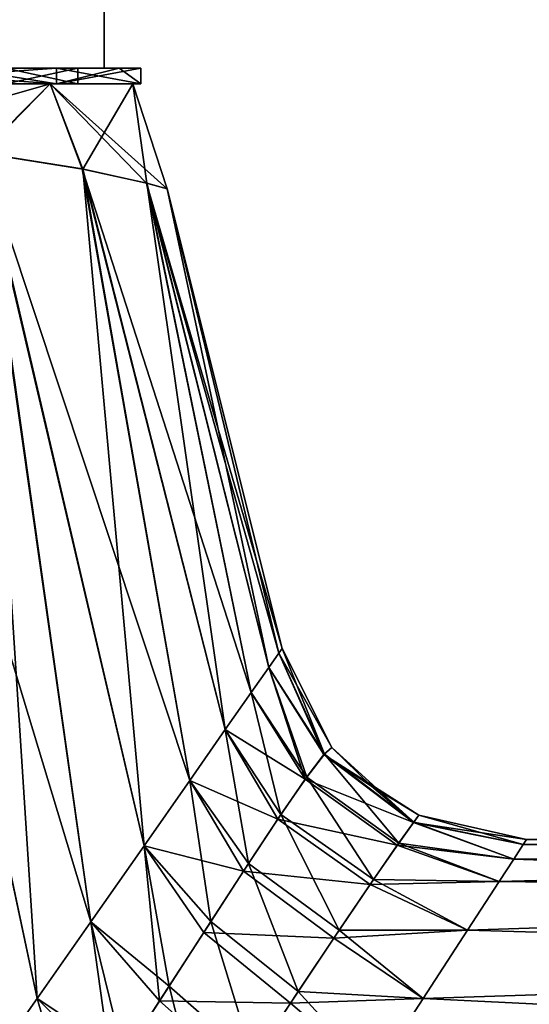
# Model space of a CAD drawing. Units: millimetres. Extents: x -18 to 86, y 0 to 307.
# Drawn here: x 10 to 26, y 61 to 92 of the extents above; entities that cross this region are included whole.
import ezdxf

# ---------------------------------------------------------------- set-up
doc = ezdxf.new("R2010")
doc.units = ezdxf.units.MM
doc.header["$LTSCALE"] = 65.185185
for name, color, linetype in [('15', 7, 'CONTINUOUS'), ('157', 7, 'CONTINUOUS'), ('158', 7, 'CONTINUOUS'), ('159', 7, 'CONTINUOUS'), ('160', 7, 'CONTINUOUS'), ('2', 7, 'CONTINUOUS'), ('20', 7, 'CONTINUOUS'), ('21', 7, 'CONTINUOUS'), ('22', 7, 'CONTINUOUS'), ('23', 7, 'CONTINUOUS'), ('3', 7, 'CONTINUOUS'), ('4', 7, 'CONTINUOUS'), ('5', 7, 'CONTINUOUS'), ('6', 7, 'CONTINUOUS'), ('7', 7, 'CONTINUOUS'), ('8', 7, 'CONTINUOUS'), ('9', 7, 'CONTINUOUS')]:
    doc.layers.add(name, color=color, linetype=linetype)

msp = doc.modelspace()

# ---------------------------------------------------------------- linework, layer by layer
at = {"layer": '15', "linetype": 'Continuous'}
for points in [[(12.834, 195.5, 4.188), (7.914, 195.5, 10.937), (7.936, 90.5, 10.92), (12.834, 195.5, 4.188)], [(7.935, 195.5, -10.922), (12.842, 195.5, -4.164), (7.936, 90.5, -10.92), (7.935, 195.5, -10.922)], [(12.838, 90.5, 4.175), (12.834, 195.5, 4.188), (7.936, 90.5, 10.92), (12.838, 90.5, 4.175)], [(7.936, 90.5, -10.92), (12.842, 195.5, -4.164), (12.838, 90.5, -4.175), (7.936, 90.5, -10.92)], [(12.842, 195.5, -4.164), (12.834, 195.5, 4.188), (12.838, 90.5, 4.175), (12.842, 195.5, -4.164)], [(12.838, 90.5, -4.175), (12.842, 195.5, -4.164), (12.838, 90.5, 4.175), (12.838, 90.5, -4.175)]]:
    msp.add_3dface(points, dxfattribs=at)
at = {"layer": '157', "linetype": 'Continuous'}
for points in [[(-9.707, 90, 7.054), (12, 90), (-12, 90), (-9.707, 90, 7.054)], [(-12, 90), (12, 90), (9.707, 90, -7.054), (-12, 90)], [(9.707, 90, 7.054), (12, 90), (-9.707, 90, 7.054), (9.707, 90, 7.054)]]:
    msp.add_3dface(points, dxfattribs=at)
at = {"layer": '158', "linetype": 'Continuous'}
for points in [[(-9.707, 90.5, -7.054), (12, 90.5), (-12, 90.5), (-9.707, 90.5, -7.054)], [(-12, 90.5), (12, 90.5), (9.707, 90.5, 7.054), (-12, 90.5)], [(9.707, 90.5, -7.054), (12, 90.5), (-9.707, 90.5, -7.054), (9.707, 90.5, -7.054)]]:
    msp.add_3dface(points, dxfattribs=at)
at = {"layer": '159', "linetype": 'Continuous'}
for points in [[(9.707, 90, -7.054), (12, 90), (9.707, 90.5, -7.054), (9.707, 90, -7.054)], [(12, 90), (12, 90.5), (9.707, 90.5, -7.054), (12, 90)]]:
    msp.add_3dface(points, dxfattribs=at)
at = {"layer": '160', "linetype": 'Continuous'}
for points in [[(12, 90), (9.707, 90, 7.054), (12, 90.5), (12, 90)], [(12, 90.5), (9.707, 90, 7.054), (9.707, 90.5, 7.054), (12, 90.5)]]:
    msp.add_3dface(points, dxfattribs=at)
at = {"layer": '2', "linetype": 'Continuous'}
for points in [[(10.708, 60.951, 16.616), (12.415, 63.384, 15.118), (4.902, 88.233, 13.459), (10.708, 60.951, 16.616)], [(4.902, 88.233, 13.459), (12.415, 63.384, 15.118), (8.935, 87.805, 11.373), (4.902, 88.233, 13.459)], [(9.094, 58.65, 17.728), (10.708, 60.951, 16.616), (4.902, 88.233, 13.459), (9.094, 58.65, 17.728)], [(14.103, 65.802, 13.202), (15.557, 67.875, 11.039), (8.935, 87.805, 11.373), (14.103, 65.802, 13.202)], [(8.935, 87.805, 11.373), (15.557, 67.875, 11.039), (12.136, 87.296, 8.167), (8.935, 87.805, 11.373)], [(12.415, 63.384, 15.118), (14.103, 65.802, 13.202), (8.935, 87.805, 11.373), (12.415, 63.384, 15.118)], [(16.684, 69.487, 8.802), (17.507, 70.664, 6.564), (12.136, 87.296, 8.167), (16.684, 69.487, 8.802)], [(12.136, 87.296, 8.167), (17.507, 70.664, 6.564), (14.185, 86.841, 4.137), (12.136, 87.296, 8.167)], [(15.557, 67.875, 11.039), (16.684, 69.487, 8.802), (12.136, 87.296, 8.167), (15.557, 67.875, 11.039)], [(18.485, 72.06), (14.834, 86.663), (14.185, 86.841, 4.137), (18.485, 72.06)], [(18.382, 71.913, 2.152), (18.485, 72.06), (14.185, 86.841, 4.137), (18.382, 71.913, 2.152)], [(18.062, 71.457, 4.345), (18.382, 71.913, 2.152), (14.185, 86.841, 4.137), (18.062, 71.457, 4.345)], [(17.507, 70.664, 6.564), (18.062, 71.457, 4.345), (14.185, 86.841, 4.137), (17.507, 70.664, 6.564)]]:
    msp.add_3dface(points, dxfattribs=at)
at = {"layer": '20', "linetype": 'Continuous'}
for points in [[(11.122, 90, -8.083), (4.252, 90, -13.076), (11.329, 90, -8.224), (11.122, 90, -8.083)], [(11.329, 90, -8.224), (4.252, 90, -13.076), (4.328, 90, -13.312), (11.329, 90, -8.224)], [(4.252, 90, 13.076), (11.122, 90, 8.083), (11.329, 90, 8.224), (4.252, 90, 13.076)], [(4.328, 90, 13.312), (4.252, 90, 13.076), (11.329, 90, 8.224), (4.328, 90, 13.312)], [(13.75, 90), (11.122, 90, -8.083), (14, 90), (13.75, 90)], [(11.122, 90, 8.083), (13.75, 90), (11.329, 90, 8.224), (11.122, 90, 8.083)], [(14, 90), (11.122, 90, -8.083), (11.329, 90, -8.224), (14, 90)], [(11.329, 90, 8.224), (13.75, 90), (14, 90), (11.329, 90, 8.224)]]:
    msp.add_3dface(points, dxfattribs=at)
at = {"layer": '21', "linetype": 'Continuous'}
for points in [[(7.936, 90.5, -10.92), (12.838, 90.5, -4.175), (11.329, 90.5, -8.224), (7.936, 90.5, -10.92)], [(8.232, 90.5, -11.322), (7.936, 90.5, -10.92), (11.329, 90.5, -8.224), (8.232, 90.5, -11.322)], [(12.838, 90.5, 4.175), (7.936, 90.5, 10.92), (13.316, 90.5, 4.322), (12.838, 90.5, 4.175)], [(13.316, 90.5, 4.322), (7.936, 90.5, 10.92), (11.329, 90.5, 8.224), (13.316, 90.5, 4.322)], [(11.329, 90.5, 8.224), (7.936, 90.5, 10.92), (8.232, 90.5, 11.322), (11.329, 90.5, 8.224)], [(11.329, 90.5, -8.224), (12.838, 90.5, -4.175), (13.316, 90.5, -4.322), (11.329, 90.5, -8.224)], [(12.838, 90.5, -4.175), (12.838, 90.5, 4.175), (14, 90.5), (12.838, 90.5, -4.175)], [(13.316, 90.5, -4.322), (12.838, 90.5, -4.175), (14, 90.5), (13.316, 90.5, -4.322)], [(14, 90.5), (12.838, 90.5, 4.175), (13.316, 90.5, 4.322), (14, 90.5)]]:
    msp.add_3dface(points, dxfattribs=at)
at = {"layer": '22', "linetype": 'Continuous'}
for points in [[(4.328, 90, 13.312), (11.329, 90, 8.224), (4.328, 90.5, 13.312), (4.328, 90, 13.312)], [(11.329, 90, 8.224), (8.232, 90.5, 11.322), (4.328, 90.5, 13.312), (11.329, 90, 8.224)], [(11.329, 90, 8.224), (11.329, 90.5, 8.224), (8.232, 90.5, 11.322), (11.329, 90, 8.224)], [(11.329, 90, 8.224), (14, 90), (11.329, 90.5, 8.224), (11.329, 90, 8.224)], [(14, 90), (13.316, 90.5, 4.322), (11.329, 90.5, 8.224), (14, 90)], [(14, 90), (14, 90.5), (13.316, 90.5, 4.322), (14, 90)]]:
    msp.add_3dface(points, dxfattribs=at)
at = {"layer": '23', "linetype": 'Continuous'}
for points in [[(11.329, 90, -8.224), (4.328, 90, -13.312), (11.329, 90.5, -8.224), (11.329, 90, -8.224)], [(4.328, 90, -13.312), (8.232, 90.5, -11.322), (11.329, 90.5, -8.224), (4.328, 90, -13.312)], [(14, 90), (11.329, 90, -8.224), (14, 90.5), (14, 90)], [(11.329, 90, -8.224), (11.329, 90.5, -8.224), (13.316, 90.5, -4.322), (11.329, 90, -8.224)], [(11.329, 90, -8.224), (13.316, 90.5, -4.322), (14, 90.5), (11.329, 90, -8.224)]]:
    msp.add_3dface(points, dxfattribs=at)
at = {"layer": '3', "linetype": 'Continuous'}
for points in [[(4.928, 88.231, -13.451), (8.964, 87.801, -11.352), (10.708, 60.951, -16.616), (4.928, 88.231, -13.451)], [(9.094, 58.65, -17.728), (4.928, 88.231, -13.451), (10.708, 60.951, -16.616), (9.094, 58.65, -17.728)], [(8.964, 87.801, -11.352), (12.162, 87.291, -8.132), (14.103, 65.802, -13.202), (8.964, 87.801, -11.352)], [(10.708, 60.951, -16.616), (8.964, 87.801, -11.352), (12.415, 63.384, -15.118), (10.708, 60.951, -16.616)], [(12.415, 63.384, -15.118), (8.964, 87.801, -11.352), (14.103, 65.802, -13.202), (12.415, 63.384, -15.118)], [(12.162, 87.291, -8.132), (14.197, 86.838, -4.101), (16.684, 69.487, -8.802), (12.162, 87.291, -8.132)], [(14.103, 65.802, -13.202), (12.162, 87.291, -8.132), (15.557, 67.875, -11.039), (14.103, 65.802, -13.202)], [(15.557, 67.875, -11.039), (12.162, 87.291, -8.132), (16.684, 69.487, -8.802), (15.557, 67.875, -11.039)], [(14.197, 86.838, -4.101), (14.834, 86.663), (18.062, 71.457, -4.345), (14.197, 86.838, -4.101)], [(16.684, 69.487, -8.802), (14.197, 86.838, -4.101), (17.507, 70.664, -6.564), (16.684, 69.487, -8.802)], [(17.507, 70.664, -6.564), (14.197, 86.838, -4.101), (18.062, 71.457, -4.345), (17.507, 70.664, -6.564)], [(14.834, 86.663), (18.485, 72.06), (18.382, 71.913, -2.152), (14.834, 86.663)], [(18.062, 71.457, -4.345), (14.834, 86.663), (18.382, 71.913, -2.152), (18.062, 71.457, -4.345)]]:
    msp.add_3dface(points, dxfattribs=at)
at = {"layer": '4', "linetype": 'Continuous'}
for points in [[(18.485, 72.06), (18.382, 71.913, 2.152), (20.062, 68.925, 0), (18.485, 72.06)], [(18.382, 71.913, 2.152), (18.062, 71.457, 4.345), (19.815, 68.694, 3.199), (18.382, 71.913, 2.152)], [(20.062, 68.925, 0), (18.382, 71.913, 2.152), (19.815, 68.694, 3.199), (20.062, 68.925, 0)], [(18.062, 71.457, 4.345), (17.507, 70.664, 6.564), (19.221, 67.911, 6.173), (18.062, 71.457, 4.345)], [(19.815, 68.694, 3.199), (18.062, 71.457, 4.345), (19.221, 67.911, 6.173), (19.815, 68.694, 3.199)], [(17.507, 70.664, 6.564), (16.684, 69.487, 8.802), (19.221, 67.911, 6.173), (17.507, 70.664, 6.564)], [(16.684, 69.487, 8.802), (15.557, 67.875, 11.039), (18.348, 66.646, 8.843), (16.684, 69.487, 8.802)], [(19.221, 67.911, 6.173), (16.684, 69.487, 8.802), (18.348, 66.646, 8.843), (19.221, 67.911, 6.173)], [(20.062, 68.925, 0), (19.815, 68.694, 3.199), (21.323, 67.694, 0), (20.062, 68.925, 0)], [(19.815, 68.694, 3.199), (19.221, 67.911, 6.173), (22.663, 66.536, 3.255), (19.815, 68.694, 3.199)], [(21.323, 67.694, 0), (19.815, 68.694, 3.199), (22.825, 66.768, 0), (21.323, 67.694, 0)], [(22.825, 66.768, 0), (19.815, 68.694, 3.199), (22.663, 66.536, 3.255), (22.825, 66.768, 0)], [(15.557, 67.875, 11.039), (14.103, 65.802, 13.202), (17.258, 64.993, 11.191), (15.557, 67.875, 11.039)], [(18.348, 66.646, 8.843), (15.557, 67.875, 11.039), (17.258, 64.993, 11.191), (18.348, 66.646, 8.843)], [(19.221, 67.911, 6.173), (18.348, 66.646, 8.843), (22.146, 65.814, 6.402), (19.221, 67.911, 6.173)], [(22.663, 66.536, 3.255), (19.221, 67.911, 6.173), (22.146, 65.814, 6.402), (22.663, 66.536, 3.255)], [(18.348, 66.646, 8.843), (17.258, 64.993, 11.191), (21.284, 64.573, 9.295), (18.348, 66.646, 8.843)], [(22.146, 65.814, 6.402), (18.348, 66.646, 8.843), (21.284, 64.573, 9.295), (22.146, 65.814, 6.402)], [(22.825, 66.768, 0), (22.663, 66.536, 3.255), (26.246, 66, 0), (22.825, 66.768, 0)], [(22.663, 66.536, 3.255), (22.146, 65.814, 6.402), (25.841, 65.375, 5.528), (22.663, 66.536, 3.255)], [(26.246, 66, 0), (22.663, 66.536, 3.255), (26.138, 65.836, 2.934), (26.246, 66, 0)], [(26.138, 65.836, 2.934), (22.663, 66.536, 3.255), (25.841, 65.375, 5.528), (26.138, 65.836, 2.934)], [(14.103, 65.802, 13.202), (12.415, 63.384, 15.118), (14.599, 60.877, 14.979), (14.103, 65.802, 13.202)], [(17.258, 64.993, 11.191), (14.103, 65.802, 13.202), (15.997, 63.045, 13.23), (17.258, 64.993, 11.191)], [(15.997, 63.045, 13.23), (14.103, 65.802, 13.202), (14.599, 60.877, 14.979), (15.997, 63.045, 13.23)], [(22.146, 65.814, 6.402), (21.284, 64.573, 9.295), (25.378, 64.661, 7.81), (22.146, 65.814, 6.402)], [(25.841, 65.375, 5.528), (22.146, 65.814, 6.402), (25.378, 64.661, 7.81), (25.841, 65.375, 5.528)], [(17.258, 64.993, 11.191), (15.997, 63.045, 13.23), (20.125, 62.862, 11.826), (17.258, 64.993, 11.191)], [(21.284, 64.573, 9.295), (17.258, 64.993, 11.191), (20.125, 62.862, 11.826), (21.284, 64.573, 9.295)], [(21.284, 64.573, 9.295), (20.125, 62.862, 11.826), (24.374, 63.118, 10.806), (21.284, 64.573, 9.295)], [(25.378, 64.661, 7.81), (21.284, 64.573, 9.295), (24.374, 63.118, 10.806), (25.378, 64.661, 7.81)], [(12.415, 63.384, 15.118), (10.708, 60.951, 16.616), (13.089, 58.547, 16.472), (12.415, 63.384, 15.118)], [(14.599, 60.877, 14.979), (12.415, 63.384, 15.118), (13.089, 58.547, 16.472), (14.599, 60.877, 14.979)], [(15.997, 63.045, 13.23), (14.599, 60.877, 14.979), (18.752, 60.797, 13.947), (15.997, 63.045, 13.23)], [(20.125, 62.862, 11.826), (15.997, 63.045, 13.23), (18.752, 60.797, 13.947), (20.125, 62.862, 11.826)], [(20.125, 62.862, 11.826), (18.752, 60.797, 13.947), (22.966, 60.953, 13.443), (20.125, 62.862, 11.826)], [(24.374, 63.118, 10.806), (20.125, 62.862, 11.826), (22.966, 60.953, 13.443), (24.374, 63.118, 10.806)], [(10.708, 60.951, 16.616), (9.094, 58.65, 17.728), (13.089, 58.547, 16.472), (10.708, 60.951, 16.616)], [(14.599, 60.877, 14.979), (13.089, 58.547, 16.472), (17.252, 58.511, 15.67), (14.599, 60.877, 14.979)], [(18.752, 60.797, 13.947), (14.599, 60.877, 14.979), (17.252, 58.511, 15.67), (18.752, 60.797, 13.947)], [(18.752, 60.797, 13.947), (17.252, 58.511, 15.67), (21.4, 58.537, 15.444), (18.752, 60.797, 13.947)], [(22.966, 60.953, 13.443), (18.752, 60.797, 13.947), (21.4, 58.537, 15.444), (22.966, 60.953, 13.443)]]:
    msp.add_3dface(points, dxfattribs=at)
at = {"layer": '5', "linetype": 'Continuous'}
for points in [[(18.382, 71.913, -2.152), (18.485, 72.06), (19.83, 68.712, -3.092), (18.382, 71.913, -2.152)], [(18.485, 72.06), (20.062, 68.925, 0), (19.83, 68.712, -3.092), (18.485, 72.06)], [(18.062, 71.457, -4.345), (18.382, 71.913, -2.152), (19.83, 68.712, -3.092), (18.062, 71.457, -4.345)], [(17.507, 70.664, -6.564), (18.062, 71.457, -4.345), (19.272, 67.982, -5.977), (17.507, 70.664, -6.564)], [(19.272, 67.982, -5.977), (18.062, 71.457, -4.345), (19.83, 68.712, -3.092), (19.272, 67.982, -5.977)], [(16.684, 69.487, -8.802), (17.507, 70.664, -6.564), (18.45, 66.797, -8.582), (16.684, 69.487, -8.802)], [(18.45, 66.797, -8.582), (17.507, 70.664, -6.564), (19.272, 67.982, -5.977), (18.45, 66.797, -8.582)], [(15.557, 67.875, -11.039), (16.684, 69.487, -8.802), (17.419, 65.24, -10.886), (15.557, 67.875, -11.039)], [(17.419, 65.24, -10.886), (16.684, 69.487, -8.802), (18.45, 66.797, -8.582), (17.419, 65.24, -10.886)], [(19.83, 68.712, -3.092), (20.062, 68.925, 0), (22.674, 66.552, -3.144), (19.83, 68.712, -3.092)], [(20.062, 68.925, 0), (21.323, 67.694, 0), (22.674, 66.552, -3.144), (20.062, 68.925, 0)], [(19.272, 67.982, -5.977), (19.83, 68.712, -3.092), (22.193, 65.88, -6.192), (19.272, 67.982, -5.977)], [(22.193, 65.88, -6.192), (19.83, 68.712, -3.092), (22.674, 66.552, -3.144), (22.193, 65.88, -6.192)], [(14.103, 65.802, -13.202), (15.557, 67.875, -11.039), (16.225, 63.398, -12.899), (14.103, 65.802, -13.202)], [(16.225, 63.398, -12.899), (15.557, 67.875, -11.039), (17.419, 65.24, -10.886), (16.225, 63.398, -12.899)], [(18.45, 66.797, -8.582), (19.272, 67.982, -5.977), (21.388, 64.725, -9.011), (18.45, 66.797, -8.582)], [(21.388, 64.725, -9.011), (19.272, 67.982, -5.977), (22.193, 65.88, -6.192), (21.388, 64.725, -9.011)], [(21.323, 67.694, 0), (22.825, 66.768, 0), (22.674, 66.552, -3.144), (21.323, 67.694, 0)], [(17.419, 65.24, -10.886), (18.45, 66.797, -8.582), (20.3, 63.122, -11.501), (17.419, 65.24, -10.886)], [(20.3, 63.122, -11.501), (18.45, 66.797, -8.582), (21.388, 64.725, -9.011), (20.3, 63.122, -11.501)], [(22.674, 66.552, -3.144), (22.825, 66.768, 0), (26.138, 65.836, -2.934), (22.674, 66.552, -3.144)], [(22.825, 66.768, 0), (26.246, 66, 0), (26.138, 65.836, -2.934), (22.825, 66.768, 0)], [(22.193, 65.88, -6.192), (22.674, 66.552, -3.144), (25.841, 65.375, -5.528), (22.193, 65.88, -6.192)], [(25.841, 65.375, -5.528), (22.674, 66.552, -3.144), (26.138, 65.836, -2.934), (25.841, 65.375, -5.528)], [(12.415, 63.384, -15.118), (14.103, 65.802, -13.202), (14.899, 61.34, -14.639), (12.415, 63.384, -15.118)], [(14.899, 61.34, -14.639), (14.103, 65.802, -13.202), (16.225, 63.398, -12.899), (14.899, 61.34, -14.639)], [(21.388, 64.725, -9.011), (22.193, 65.88, -6.192), (25.378, 64.661, -7.81), (21.388, 64.725, -9.011)], [(25.378, 64.661, -7.81), (22.193, 65.88, -6.192), (25.841, 65.375, -5.528), (25.378, 64.661, -7.81)], [(16.225, 63.398, -12.899), (17.419, 65.24, -10.886), (19, 61.172, -13.611), (16.225, 63.398, -12.899)], [(19, 61.172, -13.611), (17.419, 65.24, -10.886), (20.3, 63.122, -11.501), (19, 61.172, -13.611)], [(20.3, 63.122, -11.501), (21.388, 64.725, -9.011), (24.374, 63.118, -10.806), (20.3, 63.122, -11.501)], [(24.374, 63.118, -10.806), (21.388, 64.725, -9.011), (25.378, 64.661, -7.81), (24.374, 63.118, -10.806)], [(10.708, 60.951, -16.616), (12.415, 63.384, -15.118), (13.463, 59.122, -16.134), (10.708, 60.951, -16.616)], [(13.463, 59.122, -16.134), (12.415, 63.384, -15.118), (14.899, 61.34, -14.639), (13.463, 59.122, -16.134)], [(14.899, 61.34, -14.639), (16.225, 63.398, -12.899), (17.569, 58.996, -15.344), (14.899, 61.34, -14.639)], [(17.569, 58.996, -15.344), (16.225, 63.398, -12.899), (19, 61.172, -13.611), (17.569, 58.996, -15.344)], [(19, 61.172, -13.611), (20.3, 63.122, -11.501), (22.966, 60.953, -13.443), (19, 61.172, -13.611)], [(22.966, 60.953, -13.443), (20.3, 63.122, -11.501), (24.374, 63.118, -10.806), (22.966, 60.953, -13.443)], [(13.463, 59.122, -16.134), (14.899, 61.34, -14.639), (16.072, 56.705, -16.746), (13.463, 59.122, -16.134)], [(16.072, 56.705, -16.746), (14.899, 61.34, -14.639), (17.569, 58.996, -15.344), (16.072, 56.705, -16.746)], [(17.569, 58.996, -15.344), (19, 61.172, -13.611), (21.4, 58.537, -15.444), (17.569, 58.996, -15.344)], [(21.4, 58.537, -15.444), (19, 61.172, -13.611), (22.966, 60.953, -13.443), (21.4, 58.537, -15.444)], [(9.094, 58.65, -17.728), (10.708, 60.951, -16.616), (11.933, 56.779, -17.407), (9.094, 58.65, -17.728)], [(11.933, 56.779, -17.407), (10.708, 60.951, -16.616), (13.463, 59.122, -16.134), (11.933, 56.779, -17.407)]]:
    msp.add_3dface(points, dxfattribs=at)
at = {"layer": '6', "linetype": 'Continuous'}
for points in [[(59, 65.557, 4.286), (59, 66), (26.138, 65.836, 2.934), (59, 65.557, 4.286)], [(59, 66), (26.246, 66, 0), (26.138, 65.836, 2.934), (59, 66)], [(59, 65.557, 4.286), (26.138, 65.836, 2.934), (25.841, 65.375, 5.528), (59, 65.557, 4.286)], [(59, 64.244, 8.407), (59, 65.557, 4.286), (25.378, 64.661, 7.81), (59, 64.244, 8.407)], [(59, 65.557, 4.286), (25.841, 65.375, 5.528), (25.378, 64.661, 7.81), (59, 65.557, 4.286)], [(59, 64.244, 8.407), (25.378, 64.661, 7.81), (24.374, 63.118, 10.806), (59, 64.244, 8.407)], [(59, 62.126, 12.153), (59, 64.244, 8.407), (24.374, 63.118, 10.806), (59, 62.126, 12.153)], [(59, 62.126, 12.153), (24.374, 63.118, 10.806), (22.966, 60.953, 13.443), (59, 62.126, 12.153)], [(59, 59.193, 15.479), (59, 62.126, 12.153), (21.4, 58.537, 15.444), (59, 59.193, 15.479)], [(59, 62.126, 12.153), (22.966, 60.953, 13.443), (21.4, 58.537, 15.444), (59, 62.126, 12.153)]]:
    msp.add_3dface(points, dxfattribs=at)
at = {"layer": '7', "linetype": 'Continuous'}
for points in [[(26.246, 66, 0), (59, 65.557, -4.286), (26.138, 65.836, -2.934), (26.246, 66, 0)], [(59, 66), (59, 65.557, -4.286), (26.246, 66, 0), (59, 66)], [(59, 65.557, -4.286), (25.841, 65.375, -5.528), (26.138, 65.836, -2.934), (59, 65.557, -4.286)], [(59, 64.244, -8.407), (25.378, 64.661, -7.81), (25.841, 65.375, -5.528), (59, 64.244, -8.407)], [(59, 65.557, -4.286), (59, 64.244, -8.407), (25.841, 65.375, -5.528), (59, 65.557, -4.286)], [(59, 64.244, -8.407), (24.374, 63.118, -10.806), (25.378, 64.661, -7.81), (59, 64.244, -8.407)], [(59, 64.244, -8.407), (59, 62.126, -12.153), (24.374, 63.118, -10.806), (59, 64.244, -8.407)], [(59, 62.126, -12.153), (22.966, 60.953, -13.443), (24.374, 63.118, -10.806), (59, 62.126, -12.153)], [(59, 62.126, -12.153), (59, 59.193, -15.479), (22.966, 60.953, -13.443), (59, 62.126, -12.153)], [(59, 59.193, -15.479), (21.4, 58.537, -15.444), (22.966, 60.953, -13.443), (59, 59.193, -15.479)]]:
    msp.add_3dface(points, dxfattribs=at)
at = {"layer": '8', "linetype": 'Continuous'}
for points in [[(11.122, 90, -8.083), (4.928, 88.231, -13.451), (4.252, 90, -13.076), (11.122, 90, -8.083)], [(8.964, 87.801, -11.352), (4.928, 88.231, -13.451), (11.122, 90, -8.083), (8.964, 87.801, -11.352)], [(12.162, 87.291, -8.132), (8.964, 87.801, -11.352), (11.122, 90, -8.083), (12.162, 87.291, -8.132)], [(13.75, 90), (12.162, 87.291, -8.132), (11.122, 90, -8.083), (13.75, 90)], [(14.197, 86.838, -4.101), (12.162, 87.291, -8.132), (13.75, 90), (14.197, 86.838, -4.101)], [(14.834, 86.663), (14.197, 86.838, -4.101), (13.75, 90), (14.834, 86.663)]]:
    msp.add_3dface(points, dxfattribs=at)
at = {"layer": '9', "linetype": 'Continuous'}
for points in [[(4.252, 90, 13.076), (8.935, 87.805, 11.373), (11.122, 90, 8.083), (4.252, 90, 13.076)], [(8.935, 87.805, 11.373), (12.136, 87.296, 8.167), (11.122, 90, 8.083), (8.935, 87.805, 11.373)], [(14.185, 86.841, 4.137), (14.834, 86.663), (11.122, 90, 8.083), (14.185, 86.841, 4.137)], [(14.834, 86.663), (13.75, 90), (11.122, 90, 8.083), (14.834, 86.663)], [(12.136, 87.296, 8.167), (14.185, 86.841, 4.137), (11.122, 90, 8.083), (12.136, 87.296, 8.167)]]:
    msp.add_3dface(points, dxfattribs=at)

doc.saveas('drawing.dxf')
